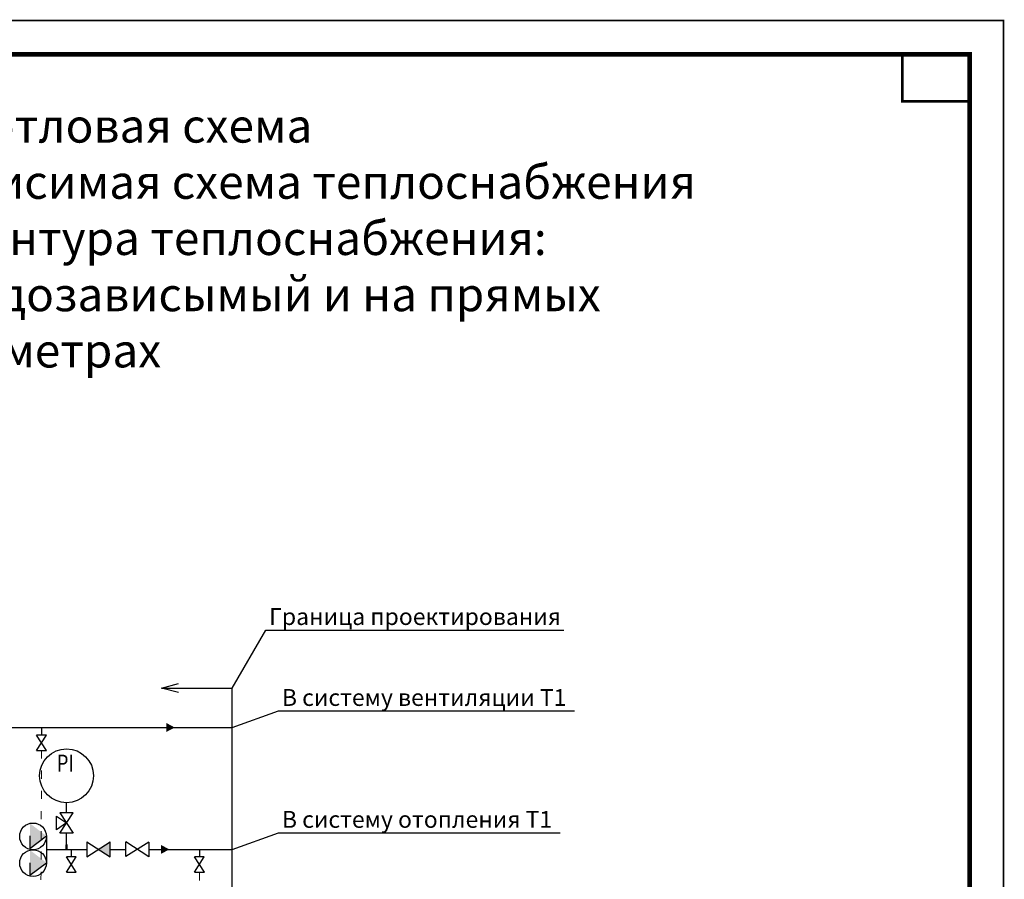
# Model space of a CAD drawing. Units: millimetres. Extents: x 37475 to 45073, y 1765 to 5274.
# Drawn here: x 37749 to 37895, y 2278 to 2405 of the extents above; entities that cross this region are included whole.
import ezdxf
from ezdxf import colors
from ezdxf.entities.mleader import LeaderData, LeaderLine
from ezdxf.enums import TextEntityAlignment as Align
from ezdxf.math import Vec2, Vec3

# ---------------------------------------------------------------- set-up
doc = ezdxf.new("R2010")
doc.units = ezdxf.units.MM
doc.linetypes.add('ACAD_ISO03W100', pattern=[30, 12, -18])
for name, color, linetype in [('2', 7, 'Continuous'), ('K_brick', 34, 'Continuous'), ('ОСНОВНАЯ НАДПИСЬ', 7, 'Continuous')]:
    doc.layers.add(name, color=color, linetype=linetype)
doc.layers.add('выноски и пр.', color=250, linetype='Continuous', lineweight=9)
doc.layers.add('ТруБы', color=7, linetype='Continuous', lineweight=30)
doc.styles.add('ROMANT', font='ROMANT.shx', dxfattribs={"width": 0.8})
doc.styles.get("Standard").update_dxf_attribs({"font": 'isocpeui.ttf'})
doc.styles.add('Схемный', font='isocpeur.ttf', dxfattribs={"width": 0.8, "oblique": 10, "height": 2.5})

# ---------------------------------------------------------------- blocks, each defined once
blk = doc.blocks.new('list_razdela')
at = {"const_width": 0.4}
blk.add_lwpolyline([(0, 0), (-10, 0), (-10, -7), (0, -7)], close=True, dxfattribs=at)
at = {"style": 'ROMANT', "width": 0.8, "flags": 8}
blk.add_attdef('ЛИСТ_РАЗДЕЛА', text='', height=3.5, dxfattribs=at).set_placement((-5, -3.5), align=Align.MIDDLE_CENTER)
blk = doc.blocks.new('A$C770A4223')
at = {"layer": '2', "color": 0, "lineweight": 30}
for p, q in [((144.7, 226.4), (0, 226.4)), ((146.4, 0), (0, 226.4)), ((0.8, 0), (144.7, 226.4)), ((0.8, 0), (146.4, 0))]:
    blk.add_line(p, q, dxfattribs=at)
blk = doc.blocks.new('A$C40491F04')
at = {"layer": '2', "color": 0, "lineweight": 30}
for p, q in [((49.3, 225.8), (49.3, 151.6)), ((0, 0), (98, 151.6)), ((97.4, 0), (1.1, 151.6)), ((1.1, 151.6), (98, 151.6)), ((97.4, 0), (0, 0))]:
    blk.add_line(p, q, dxfattribs=at)
blk = doc.blocks.new('_Open30')
at = {"color": 0, "linetype": 'ByBlock', "lineweight": -2}
for p, q in [((-1, 0.268), (0, 0)), ((0, 0), (-1, -0.268)), ((0, 0), (-1, 0))]:
    blk.add_line(p, q, dxfattribs=at)
blk = doc.blocks.new('_None')
blk = doc.blocks.new('A$C3B365A10')
at = {"layer": '2', "lineweight": 30}
blk.add_hatch(color=0, dxfattribs=at).paths.add_polyline_path([(0, 231.8), (73.6, 115.9), (147.2, 231.8)])
at = {"layer": '2', "color": 0, "lineweight": 30}
for p, q in [((0, 0), (147.2, 231.8)), ((147.2, 231.8), (0, 231.8)), ((147.2, 0), (0, 231.8)), ((0, 0), (147.2, 0))]:
    blk.add_line(p, q, dxfattribs=at)
blk = doc.blocks.new('Р')
blk.add_line((0, 33.5), (0, 120.5))
at = {"ltscale": 5}
for points in [[(0, 270.5), (0, 345.5)], [(0, 195.5), (0, 195.5), (-75, 145.5), (-75, 245.5), (0, 195.5)], [(50, 120.5), (-50, 120.5), (50, 270.5), (-50, 270.5), (50, 120.5)]]:
    blk.add_lwpolyline(points, dxfattribs=at)
blk.add_lwpolyline([(-4.7, 33.5), (-4.7, 0), (4.7, 0), (4.7, 33.5)], close=True)
at = {"ltscale": 0.1}
blk.add_circle((0, 545.5), 200, dxfattribs=at)
at = {"style": 'Схемный', "oblique": 10, "width": 0.8}
blk.add_text('PI', height=125, dxfattribs=at).set_placement((-9.6, 577.1), align=Align.CENTER)

msp = doc.modelspace()

# ---------------------------------------------------------------- hatches: boundary and pattern name
h = msp.add_hatch(color=256)
h.paths.add_polyline_path([(37770.94, 2300.71), (37770.94, 2300.03), (37772.19, 2300.03)])
h.paths.add_polyline_path([(37770.94, 2300.03), (37770.94, 2299.38), (37772.19, 2300.03)])
at = {"lineweight": 30}
for points in [[(37750.71, 2283.95), (37750.71, 2285.82), (37753.14, 2283.95), (37750.71, 2282.09)], [(37750.71, 2279.99), (37750.71, 2281.86), (37753.14, 2279.99), (37750.71, 2278.13)]]:
    msp.add_hatch(color=256, dxfattribs=at).paths.add_polyline_path(points)
h = msp.add_hatch(color=256)
h.paths.add_polyline_path([(37770.14, 2282.63), (37770.14, 2281.95), (37771.39, 2281.95)])
h.paths.add_polyline_path([(37770.14, 2281.95), (37770.14, 2281.3), (37771.39, 2281.95)])

# ---------------------------------------------------------------- linework, layer by layer
msp.add_line((37780.7, 2242.87), (37780.7, 2305.88))
at = {"color": 1, "lineweight": 30, "ltscale": 10}
for p, q in [((37747.83, 2300.03), (37780.7, 2300.03)), ((37753.14, 2281.97), (37759.14, 2281.97)), ((37762.62, 2281.97), (37764.92, 2281.97)), ((37768.32, 2281.95), (37780.7, 2281.95))]:
    msp.add_line(p, q, dxfattribs=at)
at = {"linetype": 'ACAD_ISO03W100', "lineweight": 9, "ltscale": 0.1}
for p, q in [((37752.43, 2296.65), (37751.99, 2202.82)), ((37775.86, 2278.57), (37775.86, 2202.82))]:
    msp.add_line(p, q, dxfattribs=at)
at = {"lineweight": 30}
for p, q in [((37750.71, 2282.09), (37753.14, 2283.95)), ((37750.71, 2283.95), (37750.71, 2282.09)), ((37753.14, 2283.95), (37753.14, 2279.99)), ((37750.71, 2278.13), (37753.14, 2279.99)), ((37750.71, 2279.99), (37750.71, 2278.13))]:
    msp.add_line(p, q, dxfattribs=at)
for centre in [(37751.16, 2283.89), (37751.16, 2279.93)]:
    msp.add_circle(centre, 1.98, dxfattribs=at)
at = {"layer": 'ОСНОВНАЯ НАДПИСЬ'}
for points, const_width in [([(37475.12, 2107.87), (37475.12, 2404.87), (37895.12, 2404.87), (37895.12, 2107.87)], 0.25), ([(37495.12, 2112.87), (37495.12, 2399.87), (37890.12, 2399.87), (37890.12, 2112.87)], 0.7)]:
    msp.add_lwpolyline(points, close=True, dxfattribs=dict(at, const_width=const_width))

# ---------------------------------------------------------------- block references
msp.add_blockref('list_razdela', (37890.12, 2399.87))
at = {"layer": 'K_brick', "color": 0, "linetype": 'ByBlock', "lineweight": 20, "xscale": -0.015, "yscale": 0.015, "zscale": 0.015}
for p in [(37753.16, 2296.65), (37757.58, 2278.59), (37776.59, 2278.57)]:
    msp.add_blockref('A$C40491F04', p, dxfattribs=at)
at = {"layer": 'K_brick', "color": 0, "linetype": 'ByBlock', "lineweight": 20, "yscale": 0.015, "zscale": 0.015}
for name, p, xscale, rotation in [('A$C3B365A10', (37759.14, 2283.08), 0.015, 270), ('A$C770A4223', (37768.32, 2283.06), -0.015, 90)]:
    msp.add_blockref(name, p, dxfattribs=dict(at, xscale=xscale, rotation=rotation))
at = {"layer": 'ТруБы', "xscale": 0.02, "yscale": 0.02, "zscale": 0.02}
msp.add_blockref('Р', (37756.14, 2281.97), dxfattribs=at)

# ---------------------------------------------------------------- texts
at = {"insert": (37730.47, 2391.77), "char_height": 5, "attachment_point": 1}
msp.add_mtext_dynamic_manual_height_columns('{\\C1;- 2-котловая схема\\P- зависимая схема теплоснабжения\\P- 2 контура теплоснабжения: погодозависымый и на прямых параметрах}', width=143.3377, gutter_width=12.5, heights=[0], dxfattribs=at)

# ---------------------------------------------------------------- leaders
ml = msp.add_multileader_mtext('Standard')
ml.set_content('')
ml.set_leader_properties()
ml.set_arrow_properties(name='OPEN30')
ml.build(insert=Vec2(0, 0))
ml.multileader.update_dxf_attribs({"has_dogleg": 0, "text_left_attachment_type": 6, "text_right_attachment_type": 6, "arrow_head_size": 2.5, "scale": 50})
ctx = ml.context
ctx.base_point, ctx.scale, ctx.char_height, ctx.arrow_head_size, ctx.landing_gap_size, ctx.plane_origin = Vec3(37780.7, 2305.88), 50, 2.5, 2.5, 0.5, Vec3(37770.22, 2305.88)
ctx.left_attachment, ctx.right_attachment = 6, 6
notes = []
notes.append((ctx, [(0, (1, 1, 0), (37772.7, 2305.88), (1, 0), 8, [(0, [(37770.22, 2305.88)], 0, [])])]))
ctx.mtext, ml.multileader.dxf.content_type = None, 0
at = {"layer": 'выноски и пр.'}
ml = msp.add_multileader_mtext('Standard', dxfattribs=at)
ml.set_content('Граница проектирования', color=256)
ml.set_leader_properties(color=256)
ml.set_arrow_properties(name='NONE')
ml.build(insert=Vec2(0, 0))
ml.multileader.update_dxf_attribs({"has_dogleg": 0, "text_left_attachment_type": 6, "text_right_attachment_type": 6, "arrow_head_size": 0.08})
ctx = ml.context
ctx.base_point, ctx.char_height, ctx.arrow_head_size, ctx.landing_gap_size, ctx.plane_origin = Vec3(37785.68, 2314.49), 2.5, 0.08, 0.5, Vec3(37779.38, 2307.82)
ctx.left_attachment, ctx.right_attachment = 6, 6
notes.append((ctx, [(0, (1, 1, 0), (37785.52, 2314.49), (1, 0), 0.16, [(0, [(37780.7, 2305.88)], 0, [])])]))
ctx.mtext.insert, ctx.mtext.flow_direction = Vec3(37786.18, 2317.74), 5
ml = msp.add_multileader_mtext('Standard', dxfattribs=at)
ml.set_content('В систему вентиляции Т1 ', color=256)
ml.set_leader_properties(color=256)
ml.set_arrow_properties(name='NONE')
ml.build(insert=Vec2(0, 0))
ml.multileader.update_dxf_attribs({"has_dogleg": 0, "text_left_attachment_type": 6, "text_right_attachment_type": 6, "arrow_head_size": 0.08})
ctx = ml.context
ctx.base_point, ctx.char_height, ctx.arrow_head_size, ctx.landing_gap_size, ctx.plane_origin = Vec3(37787.58, 2302.49), 2.5, 0.08, 0.5, Vec3(37780.7, 2281.95)
ctx.left_attachment, ctx.right_attachment = 6, 6
notes.append((ctx, [(0, (1, 1, 0), (37787.42, 2302.49), (1, 0), 0.16, [(0, [(37780.7, 2300.03)], 0, [])])]))
ctx.mtext.insert, ctx.mtext.flow_direction = Vec3(37788.08, 2305.74), 5
ml = msp.add_multileader_mtext('Standard', dxfattribs=at)
ml.set_content('В систему отопления Т1 ', color=256)
ml.set_leader_properties(color=256)
ml.set_arrow_properties(name='NONE')
ml.build(insert=Vec2(0, 0))
ml.multileader.update_dxf_attribs({"has_dogleg": 0, "text_left_attachment_type": 6, "text_right_attachment_type": 6, "arrow_head_size": 0.08})
ctx = ml.context
ctx.base_point, ctx.char_height, ctx.arrow_head_size, ctx.landing_gap_size, ctx.plane_origin = Vec3(37787.58, 2284.41), 2.5, 0.08, 0.5, Vec3(37780.7, 2263.87)
ctx.left_attachment, ctx.right_attachment = 6, 6
notes.append((ctx, [(0, (1, 1, 0), (37787.42, 2284.41), (1, 0), 0.16, [(0, [(37780.7, 2281.95)], 0, [])])]))
ctx.mtext.insert, ctx.mtext.flow_direction = Vec3(37788.08, 2287.66), 5
for ctx, leaders in notes:
    for number, flags, end, landing, length, lines in leaders:
        leader = LeaderData()
        leader.index, (leader.has_last_leader_line, leader.has_dogleg_vector, leader.attachment_direction) = number, flags
        leader.last_leader_point, leader.dogleg_vector, leader.dogleg_length = Vec3(end), Vec3(landing), length
        for number, points, colour, breaks in lines:
            line = LeaderLine()
            line.index, line.vertices, line.color, line.breaks = number, Vec3.list(points), colors.encode_raw_color(colour), breaks
            leader.lines.append(line)
        ctx.leaders.append(leader)

doc.saveas('drawing.dxf')
